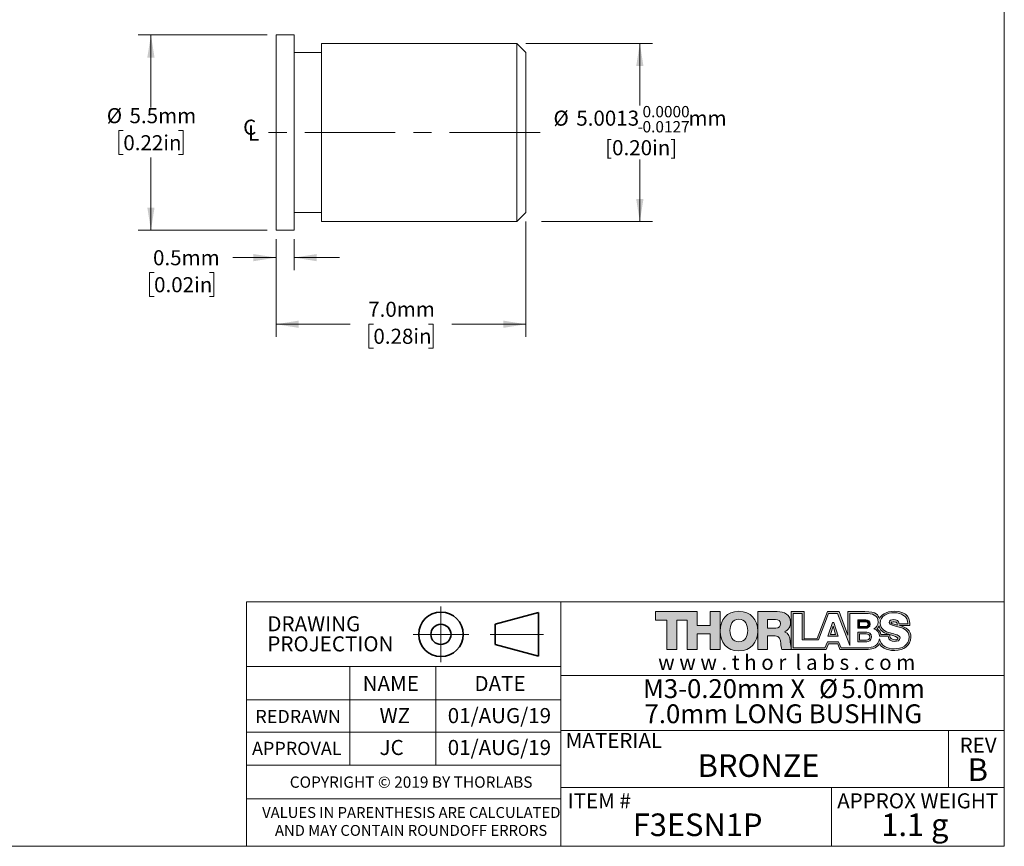
# Model space of a CAD drawing. Units: millimetres. Extents: x 2 to 278, y 1 to 215.
# Drawn here: x 140 to 278, y 1 to 117 of the extents above; entities that cross this region are included whole.
import ezdxf

# ---------------------------------------------------------------- set-up
doc = ezdxf.new("R2010")
doc.units = ezdxf.units.MM
doc.header["$PDSIZE"] = -1
doc.linetypes.add('CENTERX2', pattern=[20.32, 12.7, -2.54, 2.54, -2.54])
doc.styles.add('SLDTEXTSTYLE0', font='TXT', dxfattribs={"width": 0.75})
doc.styles.add('SLDTEXTSTYLE1', font='TXT', dxfattribs={"width": 0.6})
doc.styles.add('SLDTEXTSTYLE2', font='TXT', dxfattribs={"width": 0.7})
doc.dimstyles.new('SLDDIMSTYLE1', dxfattribs={"dimtxt": 2.116667, "dimasz": 3.175, "dimexe": 0, "dimexo": 0.0625, "dimgap": 0.529167, "dimtad": 0, "dimtih": 1, "dimtoh": 1, "dimdec": 1, "dimlfac": 0.2, "dimrnd": 1e-09, "dimdsep": 46, "dimtxsty": 'SLDTEXTSTYLE0', "dimsah": 1, "dimcen": 0.09, "dimadec": 0, "dimazin": 2, "dimtfac": 1, "dimtdec": 1, "dimtmove": 0, "dimatfit": 0, "dimfxl": 1, "dimfrac": 2, "dimtolj": 1, "dimtzin": 12, "dimarcsym": 0})
doc.dimstyles.new('SLDDIMSTYLE2', dxfattribs={"dimtxt": 2.116667, "dimasz": 3.175, "dimexe": 0, "dimexo": 0.0625, "dimgap": 0.529167, "dimtad": 0, "dimtih": 1, "dimtoh": 1, "dimdec": 1, "dimlfac": 0.2, "dimrnd": 1e-09, "dimzin": 12, "dimdsep": 46, "dimtxsty": 'SLDTEXTSTYLE0', "dimsah": 1, "dimcen": 0.09, "dimadec": 0, "dimazin": 3, "dimtfac": 1, "dimtdec": 1, "dimtofl": 0, "dimtmove": 0, "dimatfit": 3, "dimfxl": 1, "dimfrac": 2, "dimtolj": 1, "dimtzin": 12, "dimarcsym": 0})
doc.dimstyles.new('SLDDIMSTYLE3', dxfattribs={"dimtxt": 2.116667, "dimasz": 3.175, "dimexe": 0, "dimexo": 0.0625, "dimgap": 0.529167, "dimtad": 0, "dimtih": 1, "dimtoh": 1, "dimdec": 1, "dimlfac": 0.2, "dimrnd": 1e-09, "dimzin": 4, "dimdsep": 46, "dimtxsty": 'SLDTEXTSTYLE0', "dimsah": 1, "dimcen": 0.09, "dimadec": 0, "dimazin": 1, "dimtfac": 1, "dimtdec": 1, "dimtofl": 0, "dimtmove": 0, "dimatfit": 3, "dimfxl": 1, "dimfrac": 2, "dimtolj": 1, "dimtzin": 12, "dimarcsym": 0})
doc.dimstyles.new('SLDDIMSTYLE4', dxfattribs={"dimtxt": 2.116667, "dimasz": 3.175, "dimexe": 0, "dimexo": 0.0625, "dimgap": 0.529167, "dimtad": 0, "dimtih": 1, "dimtoh": 1, "dimdec": 4, "dimlfac": 0.2, "dimrnd": 1e-09, "dimzin": 12, "dimdsep": 46, "dimtxsty": 'SLDTEXTSTYLE0', "dimsah": 1, "dimcen": 0.09, "dimadec": 0, "dimazin": 3, "dimtol": 1, "dimtm": 0.0127, "dimtfac": 1, "dimtdec": 4, "dimtofl": 0, "dimtmove": 0, "dimatfit": 3, "dimfxl": 1, "dimfrac": 2, "dimtolj": 1, "dimtzin": 0, "dimarcsym": 0})

# ---------------------------------------------------------------- blocks, each defined once
blk = doc.blocks.new('THORLABS LOGO1')
at = {"linetype": 'Continuous'}
blk.add_hatch(color=7, dxfattribs=at).paths.add_polyline_path([(53.56, 28.7), (47.97, 28.7), (47.97, 45.26), (42.18, 45.26), (42.18, 28.7), (36.6, 28.7), (36.6, 45.26), (30.2, 45.26), (30.2, 50.05), (53.56, 50.05), (53.56, 42.27), (60.91, 42.27), (60.91, 50.05), (66.5, 50.05), (66.5, 28.7), (60.91, 28.7), (60.91, 37.49), (53.56, 37.49)], flags=0)
h = blk.add_hatch(color=7, dxfattribs=at)
edge = h.paths.add_edge_path(flags=0)
edge.add_spline(control_points=[(77.03, 50.19), (83.78, 50.2), (87.6, 45.28), (87.61, 39.09), (87.62, 32.9), (83.82, 27.96), (77.07, 27.95)], knot_values=[0, 0, 0, 0, 1, 1, 1, 2, 2, 2, 2], weights=[1, 1, 1, 1, 1, 1, 1], degree=3, periodic=0)
edge.add_spline(control_points=[(77.07, 27.95), (70.31, 27.96), (66.51, 32.9), (66.52, 39.09), (66.52, 39.1), (66.52, 39.11), (66.52, 39.13)], knot_values=[2, 2, 2, 2, 3, 3, 3, 3.002118, 3.002118, 3.002118, 3.002118], weights=[1, 1, 1, 1, 1, 1, 1], degree=3, periodic=0)
edge.add_spline(control_points=[(66.52, 39.13), (66.52, 45.27), (70.31, 50.18), (77.03, 50.19)], knot_values=[3.002118, 3.002118, 3.002118, 3.002118, 4, 4, 4, 4], weights=[1, 1, 1, 1], degree=3, periodic=0)
edge = h.paths.add_edge_path(flags=0)
edge.add_spline(control_points=[(77.03, 45.73), (73.43, 45.73), (72.05, 42.56), (72.05, 39.39)], knot_values=[2, 2, 2, 2, 3, 3, 3, 3], weights=[1, 1, 1, 1], degree=3, periodic=0)
edge.add_spline(control_points=[(72.05, 39.39), (72.05, 36.23), (73.43, 33.06), (77.03, 33.06)], knot_values=[3, 3, 3, 3, 4, 4, 4, 4], weights=[1, 1, 1, 1], degree=3, periodic=0)
edge.add_spline(control_points=[(77.03, 33.06), (80.64, 33.06), (82.02, 36.23), (82.02, 39.39)], knot_values=[0, 0, 0, 0, 1, 1, 1, 1], weights=[1, 1, 1, 1], degree=3, periodic=0)
edge.add_spline(control_points=[(82.02, 39.39), (82.02, 42.56), (80.64, 45.73), (77.03, 45.73)], knot_values=[1, 1, 1, 1, 2, 2, 2, 2], weights=[1, 1, 1, 1], degree=3, periodic=0)
h = blk.add_hatch(color=7, dxfattribs=at)
edge = h.paths.add_edge_path(flags=0)
edge.add_line((106.37, 29.72), (106.37, 28.7))
edge.add_line((106.37, 28.7), (101.19, 28.7))
edge.add_spline(control_points=[(101.19, 28.7), (100.71, 29.42), (100.62, 31.51), (100.56, 32.11)], knot_values=[7, 7, 7, 7, 8, 8, 8, 8], weights=[1, 1, 1, 1], degree=3, periodic=0)
edge.add_spline(control_points=[(100.56, 32.11), (100.41, 34.26), (100.05, 36.47), (97.44, 36.47)], knot_values=[8, 8, 8, 8, 9, 9, 9, 9], weights=[1, 1, 1, 1], degree=3, periodic=0)
edge.add_line((97.44, 36.47), (93.21, 36.47))
edge.add_line((93.21, 36.47), (93.21, 28.7))
edge.add_line((93.21, 28.7), (87.62, 28.7))
edge.add_line((87.62, 28.7), (87.62, 50.05))
edge.add_line((87.62, 50.05), (98.55, 50.05))
edge.add_spline(control_points=[(98.55, 50.05), (102.33, 50.05), (106.06, 48.34), (106.06, 44.04)], knot_values=[1, 1, 1, 1, 2, 2, 2, 2], weights=[1, 1, 1, 1], degree=3, periodic=0)
edge.add_spline(control_points=[(106.06, 44.04), (106.06, 41.73), (104.95, 39.55), (102.69, 38.69)], knot_values=[2, 2, 2, 2, 3, 3, 3, 3], weights=[1, 1, 1, 1], degree=3, periodic=0)
edge.add_line((102.69, 38.69), (102.69, 38.63))
edge.add_spline(control_points=[(102.69, 38.63), (104.98, 38.09), (105.64, 35.55), (105.82, 33.51)], knot_values=[4, 4, 4, 4, 5, 5, 5, 5], weights=[1, 1, 1, 1], degree=3, periodic=0)
edge.add_spline(control_points=[(105.82, 33.51), (105.88, 32.85), (106, 30.96), (106.37, 29.72)], knot_values=[5, 5, 5, 5, 5.740443, 5.740443, 5.740443, 5.740443], weights=[1, 1, 1, 1], degree=3, periodic=0)
edge = h.paths.add_edge_path(flags=0)
edge.add_line((97.65, 45.61), (93.21, 45.61))
edge.add_line((93.21, 45.61), (93.21, 40.8))
edge.add_line((93.21, 40.8), (97.89, 40.8))
edge.add_spline(control_points=[(97.89, 40.8), (99.57, 40.8), (100.47, 41.7), (100.47, 43.31)], knot_values=[1, 1, 1, 1, 2, 2, 2, 2], weights=[1, 1, 1, 1], degree=3, periodic=0)
edge.add_spline(control_points=[(100.47, 43.31), (100.47, 44.9), (99.21, 45.61), (97.65, 45.61)], knot_values=[2, 2, 2, 2, 3, 3, 3, 3], weights=[1, 1, 1, 1], degree=3, periodic=0)
h = blk.add_hatch(color=7, dxfattribs=at)
edge = h.paths.add_edge_path(flags=0)
edge.add_spline(control_points=[(149.68, 28.76), (152.52, 28.81), (155.17, 30.16), (155.98, 32.14)], knot_values=[19, 19, 19, 19, 20, 20, 20, 20], weights=[1, 1, 1, 1], degree=3, periodic=0)
edge.add_spline(control_points=[(155.98, 32.14), (156.75, 30.16), (159.42, 28.16), (164.59, 28.16)], knot_values=[20, 20, 20, 20, 21, 21, 21, 21], weights=[1, 1, 1, 1], degree=3, periodic=0)
edge.add_spline(control_points=[(164.59, 28.16), (169.77, 28.16), (173.62, 31.31), (173.62, 35.45)], knot_values=[21, 21, 21, 21, 22, 22, 22, 22], weights=[1, 1, 1, 1], degree=3, periodic=0)
edge.add_spline(control_points=[(173.62, 35.45), (173.62, 39.66), (171.19, 41.16), (167.34, 42.17)], knot_values=[22, 22, 22, 22, 23, 23, 23, 23], weights=[1, 1, 1, 1], degree=3, periodic=0)
edge.add_spline(control_points=[(167.34, 42.17), (167.28, 42.18), (167.24, 42.2), (167.19, 42.21)], knot_values=[0, 0, 0, 0, 1, 1, 1, 1], weights=[1, 1, 1, 1], degree=3, periodic=0)
edge.add_line((167.19, 42.21), (173.07, 42.17))
edge.add_spline(control_points=[(173.07, 42.17), (173.07, 45.27), (172.46, 50.25), (164.19, 50.25)], knot_values=[2, 2, 2, 2, 3, 3, 3, 3], weights=[1, 1, 1, 1], degree=3, periodic=0)
edge.add_spline(control_points=[(164.19, 50.25), (159.36, 50.25), (156.98, 47.9), (156.02, 46.19)], knot_values=[3, 3, 3, 3, 4, 4, 4, 4], weights=[1, 1, 1, 1], degree=3, periodic=0)
edge.add_spline(control_points=[(156.02, 46.19), (155.12, 47.9), (154.59, 50.05), (147.73, 50.05)], knot_values=[4, 4, 4, 4, 5, 5, 5, 5], weights=[1, 1, 1, 1], degree=3, periodic=0)
edge.add_line((147.73, 50.05), (138.3, 50.05))
edge.add_line((138.3, 50.05), (138.3, 36.75))
edge.add_line((138.3, 36.75), (133.38, 50.05))
edge.add_line((133.38, 50.05), (126.78, 50.05))
edge.add_line((126.78, 50.05), (121.04, 34.84))
edge.add_line((121.04, 34.84), (113.73, 34.79))
edge.add_line((113.73, 34.79), (113.64, 50.05))
edge.add_line((113.64, 50.05), (106.38, 50.05))
edge.add_line((106.38, 50.05), (106.37, 28.7))
edge.add_line((106.37, 28.7), (126.07, 28.76))
edge.add_line((126.07, 28.76), (127.34, 31.91))
edge.add_line((127.34, 31.91), (132.52, 31.91))
edge.add_line((132.52, 31.91), (133.73, 28.76))
edge.add_line((133.73, 28.76), (149.68, 28.76))
edge = h.paths.add_edge_path(flags=0)
edge.add_spline(control_points=[(164.24, 44.24), (165.39, 44.21), (165.75, 43.97), (165.86, 43.28)], knot_values=[2, 2, 2, 2, 3, 3, 3, 3], weights=[1, 1, 1, 1], degree=3, periodic=0)
edge.add_spline(control_points=[(165.86, 43.28), (165.91, 43), (165.91, 42.83), (165.91, 42.47)], knot_values=[3, 3, 3, 3, 4, 4, 4, 4], weights=[1, 1, 1, 1], degree=3, periodic=0)
edge.add_spline(control_points=[(165.91, 42.47), (163.24, 43.15), (162.51, 43.26), (162.51, 43.83)], knot_values=[0, 0, 0, 0, 1, 1, 1, 1], weights=[1, 1, 1, 1], degree=3, periodic=0)
edge.add_spline(control_points=[(162.51, 43.83), (162.51, 44.09), (163.68, 44.26), (164.24, 44.24)], knot_values=[1, 1, 1, 1, 2, 2, 2, 2], weights=[1, 1, 1, 1], degree=3, periodic=0)
edge = h.paths.add_edge_path(flags=0)
edge.add_spline(control_points=[(166.33, 35.1), (166.09, 34.16), (165.4, 33.89), (163.61, 34.38)], knot_values=[4, 4, 4, 4, 5, 5, 5, 5], weights=[1, 1, 1, 1], degree=3, periodic=0)
edge.add_spline(control_points=[(163.61, 34.38), (161.73, 34.9), (161.7, 35.93), (161.7, 37.09)], knot_values=[5, 5, 5, 5, 6, 6, 6, 6], weights=[1, 1, 1, 1], degree=3, periodic=0)
edge.add_spline(control_points=[(161.7, 37.09), (164.07, 36.41), (166.45, 35.6), (166.33, 35.1)], knot_values=[3, 3, 3, 3, 4, 4, 4, 4], weights=[1, 1, 1, 1], degree=3, periodic=0)
edge = h.paths.add_edge_path(flags=0)
edge.add_spline(control_points=[(148.33, 48.99), (151.65, 49.04), (155.3, 48.18), (155.3, 44.17)], knot_values=[16, 16, 16, 16, 17, 17, 17, 17], weights=[1, 1, 1, 1], degree=3, periodic=0)
edge.add_spline(control_points=[(155.3, 44.17), (155.3, 42.45), (154.27, 41.05), (152.76, 40.3)], knot_values=[17, 17, 17, 17, 18, 18, 18, 18], weights=[1, 1, 1, 1], degree=3, periodic=0)
edge.add_spline(control_points=[(152.76, 40.3), (154.66, 39.75), (155.88, 38.19), (156.06, 36.23)], knot_values=[18, 18, 18, 18, 19, 19, 19, 19], weights=[1, 1, 1, 1], degree=3, periodic=0)
edge.add_line((156.06, 36.23), (160.86, 36.23))
edge.add_spline(control_points=[(160.86, 36.23), (160.97, 33.97), (162.37, 33.25), (164.51, 33.25)], knot_values=[20, 20, 20, 20, 21, 21, 21, 21], weights=[1, 1, 1, 1], degree=3, periodic=0)
edge.add_spline(control_points=[(164.51, 33.25), (166.02, 33.25), (167.59, 33.79), (167.59, 35.21)], knot_values=[21, 21, 21, 21, 22, 22, 22, 22], weights=[1, 1, 1, 1], degree=3, periodic=0)
edge.add_spline(control_points=[(167.59, 35.21), (167.59, 36.91), (164.83, 37.23), (162.05, 38.01)], knot_values=[22, 22, 22, 22, 23, 23, 23, 23], weights=[1, 1, 1, 1], degree=3, periodic=0)
edge.add_spline(control_points=[(162.05, 38.01), (159.29, 38.79), (156.4, 40.03), (156.4, 43.55)], knot_values=[23, 23, 23, 23, 24, 24, 24, 24], weights=[1, 1, 1, 1], degree=3, periodic=0)
edge.add_spline(control_points=[(156.4, 43.55), (156.4, 47.75), (160.64, 49.39), (164.26, 49.39)], knot_values=[24, 24, 24, 24, 25, 25, 25, 25], weights=[1, 1, 1, 1], degree=3, periodic=0)
edge.add_spline(control_points=[(164.26, 49.39), (168.1, 49.39), (171.97, 47.54), (171.99, 43.2)], knot_values=[25, 25, 25, 25, 26, 26, 26, 26], weights=[1, 1, 1, 1], degree=3, periodic=0)
edge.add_line((171.99, 43.2), (166.97, 43.2))
edge.add_spline(control_points=[(166.97, 43.2), (167.05, 44.95), (165.4, 45.52), (163.86, 45.52)], knot_values=[27, 27, 27, 27, 28, 28, 28, 28], weights=[1, 1, 1, 1], degree=3, periodic=0)
edge.add_spline(control_points=[(163.86, 45.52), (162.78, 45.52), (161.43, 45.14), (161.43, 43.88)], knot_values=[28, 28, 28, 28, 29, 29, 29, 29], weights=[1, 1, 1, 1], degree=3, periodic=0)
edge.add_spline(control_points=[(161.43, 43.88), (161.43, 42.4), (164.21, 42.13), (167.02, 41.35)], knot_values=[29, 29, 29, 29, 30, 30, 30, 30], weights=[1, 1, 1, 1], degree=3, periodic=0)
edge.add_spline(control_points=[(167.02, 41.35), (169.8, 40.57), (172.61, 39.27), (172.61, 35.8)], knot_values=[30, 30, 30, 30, 31, 31, 31, 31], weights=[1, 1, 1, 1], degree=3, periodic=0)
edge.add_spline(control_points=[(172.61, 35.8), (172.61, 30.93), (168.45, 29.12), (164.21, 29.12)], knot_values=[31, 31, 31, 31, 32, 32, 32, 32], weights=[1, 1, 1, 1], degree=3, periodic=0)
edge.add_spline(control_points=[(164.21, 29.12), (160.29, 29.12), (156.78, 30.89), (156, 34.65)], knot_values=[0, 0, 0, 0, 1, 1, 1, 1], weights=[1, 1, 1, 1], degree=3, periodic=0)
edge.add_spline(control_points=[(156, 34.65), (155.49, 30.98), (152.35, 29.7), (148.57, 29.7)], knot_values=[1, 1, 1, 1, 2, 2, 2, 2], weights=[1, 1, 1, 1], degree=3, periodic=0)
edge.add_line((148.57, 29.7), (134.47, 29.7))
edge.add_line((134.47, 29.7), (133.03, 32.97))
edge.add_line((133.03, 32.97), (126.8, 32.97))
edge.add_line((126.8, 32.97), (125.34, 29.72))
edge.add_line((125.34, 29.72), (107.51, 29.72))
edge.add_line((107.51, 29.72), (107.51, 48.99))
edge.add_line((107.51, 48.99), (112.53, 48.99))
edge.add_line((112.53, 48.99), (112.53, 34.08))
edge.add_line((112.53, 34.08), (121.78, 34.08))
edge.add_line((121.78, 34.08), (127.39, 48.99))
edge.add_line((127.39, 48.99), (132.5, 48.99))
edge.add_line((132.5, 48.99), (139.3, 31.03))
edge.add_line((139.3, 31.03), (139.3, 48.99))
edge.add_line((139.3, 48.99), (148.33, 48.99))
edge = h.paths.add_edge_path(flags=0)
edge.add_spline(control_points=[(156.71, 37.13), (156.71, 38.59), (155.45, 39.85), (154.65, 40.38)], knot_values=[8, 8, 8, 8, 9, 9, 9, 9], weights=[1, 1, 1, 1], degree=3, periodic=0)
edge.add_spline(control_points=[(154.65, 40.38), (155.05, 40.84), (155.65, 41.31), (155.85, 42.11)], knot_values=[9, 9, 9, 9, 10, 10, 10, 10], weights=[1, 1, 1, 1], degree=3, periodic=0)
edge.add_spline(control_points=[(155.85, 42.11), (155.85, 39.85), (157.97, 38.12), (160.63, 37.39)], knot_values=[10, 10, 10, 10, 11, 11, 11, 11], weights=[1, 1, 1, 1], degree=3, periodic=0)
edge.add_spline(control_points=[(160.63, 37.39), (160.94, 37.31), (161.26, 37.22), (161.57, 37.13)], knot_values=[0, 0, 0, 0, 1, 1, 1, 1], weights=[1, 1, 1, 1], degree=3, periodic=0)
edge.add_line((161.57, 37.13), (156.71, 37.13))
h = blk.add_hatch(color=7, dxfattribs=at)
edge = h.paths.add_edge_path(flags=0)
edge.add_spline(control_points=[(150.72, 43.01), (150.72, 41.27), (149.35, 40.69), (148.36, 40.69)], knot_values=[2, 2, 2, 2, 3, 3, 3, 3], weights=[1, 1, 1, 1], degree=3, periodic=0)
edge.add_line((148.36, 40.69), (143.88, 40.69))
edge.add_line((143.88, 40.69), (143.88, 45.36))
edge.add_line((143.88, 45.36), (148.36, 45.36))
edge.add_spline(control_points=[(148.36, 45.36), (149.57, 45.36), (150.72, 44.78), (150.72, 43.01)], knot_values=[1, 1, 1, 1, 2, 2, 2, 2], weights=[1, 1, 1, 1], degree=3, periodic=0)
edge = h.paths.add_edge_path(flags=0)
edge.add_line((144.86, 44.33), (144.86, 41.64))
edge.add_line((144.86, 41.64), (147.98, 41.64))
edge.add_spline(control_points=[(147.98, 41.64), (148.68, 41.64), (149.63, 41.97), (149.63, 42.98)], knot_values=[2, 2, 2, 2, 3, 3, 3, 3], weights=[1, 1, 1, 1], degree=3, periodic=0)
edge.add_spline(control_points=[(149.63, 42.98), (149.63, 44), (148.83, 44.33), (147.98, 44.33)], knot_values=[3, 3, 3, 3, 4, 4, 4, 4], weights=[1, 1, 1, 1], degree=3, periodic=0)
edge.add_line((147.98, 44.33), (144.86, 44.33))
h = blk.add_hatch(color=7, dxfattribs=at)
h.paths.add_polyline_path([(130.37, 43.91), (132.81, 36.2), (127.07, 36.2), (129.59, 43.91)], flags=0)
h.paths.add_polyline_path([(128.42, 37.23), (131.39, 37.23), (129.93, 41.88)], flags=0)
h = blk.add_hatch(color=7, dxfattribs=at)
edge = h.paths.add_edge_path(flags=0)
edge.add_spline(control_points=[(151.47, 35.75), (151.47, 33.75), (149.96, 33.08), (148.85, 33.08)], knot_values=[2, 2, 2, 2, 3, 3, 3, 3], weights=[1, 1, 1, 1], degree=3, periodic=0)
edge.add_line((148.85, 33.08), (143.88, 33.08))
edge.add_line((143.88, 33.08), (143.88, 38.46))
edge.add_line((143.88, 38.46), (148.85, 38.46))
edge.add_spline(control_points=[(148.85, 38.46), (150.2, 38.46), (151.47, 37.79), (151.47, 35.75)], knot_values=[1, 1, 1, 1, 2, 2, 2, 2], weights=[1, 1, 1, 1], degree=3, periodic=0)
edge = h.paths.add_edge_path(flags=0)
edge.add_line((144.84, 34), (148.57, 34))
edge.add_spline(control_points=[(148.57, 34), (149.4, 34), (150.53, 34.43), (150.53, 35.71)], knot_values=[2, 2, 2, 2, 3, 3, 3, 3], weights=[1, 1, 1, 1], degree=3, periodic=0)
edge.add_spline(control_points=[(150.53, 35.71), (150.53, 37.03), (149.58, 37.46), (148.57, 37.46)], knot_values=[3, 3, 3, 3, 4, 4, 4, 4], weights=[1, 1, 1, 1], degree=3, periodic=0)
edge.add_line((148.57, 37.46), (144.84, 37.46))
edge.add_line((144.84, 37.46), (144.84, 34))
at = {"color": 7, "linetype": 'Continuous', "lineweight": 18}
for p, q in [((30.2, 45.26), (30.2, 50.05)), ((30.2, 50.05), (53.56, 50.05)), ((53.56, 50.05), (53.56, 42.27)), ((60.91, 42.27), (60.91, 50.05)), ((60.91, 50.05), (66.5, 50.05)), ((66.5, 50.05), (66.5, 28.7)), ((87.62, 50.05), (98.55, 50.05)), ((87.62, 28.7), (87.62, 50.05)), ((106.38, 50.05), (106.37, 28.7)), ((113.64, 50.05), (106.38, 50.05)), ((113.73, 34.79), (113.64, 50.05)), ((126.78, 50.05), (121.04, 34.84)), ((133.38, 50.05), (126.78, 50.05)), ((138.3, 36.75), (133.38, 50.05)), ((147.73, 50.05), (138.3, 50.05)), ((138.3, 50.05), (138.3, 36.75)), ((36.6, 45.26), (30.2, 45.26)), ((36.6, 28.7), (36.6, 45.26)), ((47.97, 45.26), (42.18, 45.26)), ((42.18, 45.26), (42.18, 28.7)), ((47.97, 28.7), (47.97, 45.26)), ((97.65, 45.61), (93.21, 45.61)), ((93.21, 45.61), (93.21, 40.8)), ((107.51, 29.72), (107.51, 48.99)), ((107.51, 48.99), (112.53, 48.99)), ((112.53, 48.99), (112.53, 34.08)), ((121.78, 34.08), (127.39, 48.99)), ((127.39, 48.99), (132.5, 48.99)), ((132.5, 48.99), (139.3, 31.03)), ((139.3, 31.03), (139.3, 48.99)), ((139.3, 48.99), (148.33, 48.99)), ((143.88, 45.36), (148.36, 45.36)), ((143.88, 40.69), (143.88, 45.36)), ((144.86, 44.33), (144.86, 41.64)), ((147.98, 44.33), (144.86, 44.33)), ((53.56, 42.27), (60.91, 42.27)), ((93.21, 40.8), (97.89, 40.8)), ((127.07, 36.2), (129.59, 43.91)), ((129.93, 41.88), (128.42, 37.23)), ((129.59, 43.91), (130.37, 43.91)), ((131.39, 37.23), (129.93, 41.88)), ((130.37, 43.91), (132.81, 36.2)), ((148.36, 40.69), (143.88, 40.69)), ((144.86, 41.64), (147.98, 41.64)), ((171.99, 43.2), (166.97, 43.2)), ((167.19, 42.21), (173.07, 42.17)), ((60.91, 37.49), (53.56, 37.49)), ((53.56, 37.49), (53.56, 28.7)), ((60.91, 28.7), (60.91, 37.49)), ((97.44, 36.47), (93.21, 36.47)), ((93.21, 36.47), (93.21, 28.7)), ((102.69, 38.69), (102.69, 38.63)), ((112.53, 34.08), (121.78, 34.08)), ((121.04, 34.84), (113.73, 34.79)), ((132.81, 36.2), (127.07, 36.2)), ((128.42, 37.23), (131.39, 37.23)), ((143.88, 38.46), (148.85, 38.46)), ((143.88, 33.08), (143.88, 38.46)), ((144.84, 37.46), (144.84, 34)), ((148.57, 37.46), (144.84, 37.46)), ((144.84, 34), (148.57, 34)), ((156.06, 36.23), (160.86, 36.23)), ((161.57, 37.13), (156.71, 37.13)), ((42.18, 28.7), (36.6, 28.7)), ((53.56, 28.7), (47.97, 28.7)), ((66.5, 28.7), (60.91, 28.7)), ((93.21, 28.7), (87.62, 28.7)), ((106.37, 28.7), (101.19, 28.7)), ((106.37, 29.72), (106.37, 28.7)), ((106.37, 28.7), (126.07, 28.76)), ((125.34, 29.72), (107.51, 29.72)), ((126.8, 32.97), (125.34, 29.72)), ((126.07, 28.76), (127.34, 31.91)), ((133.03, 32.97), (126.8, 32.97)), ((127.34, 31.91), (132.52, 31.91)), ((132.52, 31.91), (133.73, 28.76)), ((134.47, 29.7), (133.03, 32.97)), ((133.73, 28.76), (149.68, 28.76)), ((148.57, 29.7), (134.47, 29.7)), ((148.85, 33.08), (143.88, 33.08))]:
    blk.add_line(p, q, dxfattribs=at)
at = {"color": 8, "linetype": 'Continuous', "lineweight": 0}
for points in [[(66.52, 39.13), (66.52, 45.27), (70.31, 50.18), (77.03, 50.19)], [(98.55, 50.05), (102.33, 50.05), (106.06, 48.34), (106.06, 44.04)], [(156.02, 46.19), (155.12, 47.9), (154.59, 50.05), (147.73, 50.05)], [(164.19, 50.25), (159.36, 50.25), (156.98, 47.9), (156.02, 46.19)], [(173.07, 42.17), (173.07, 45.27), (172.46, 50.25), (164.19, 50.25)], [(77.03, 45.73), (73.43, 45.73), (72.05, 42.56), (72.05, 39.39)], [(82.02, 39.39), (82.02, 42.56), (80.64, 45.73), (77.03, 45.73)], [(100.47, 43.31), (100.47, 44.9), (99.21, 45.61), (97.65, 45.61)], [(149.63, 42.98), (149.63, 44), (148.83, 44.33), (147.98, 44.33)], [(148.33, 48.99), (151.65, 49.04), (155.3, 48.18), (155.3, 44.17)], [(148.36, 45.36), (149.57, 45.36), (150.72, 44.78), (150.72, 43.01)], [(156.4, 43.55), (156.4, 47.75), (160.64, 49.39), (164.26, 49.39)], [(163.86, 45.52), (162.78, 45.52), (161.43, 45.14), (161.43, 43.88)], [(162.51, 43.83), (162.51, 44.09), (163.68, 44.26), (164.24, 44.24)], [(166.97, 43.2), (167.05, 44.95), (165.4, 45.52), (163.86, 45.52)], [(164.24, 44.24), (165.39, 44.21), (165.75, 43.97), (165.86, 43.28)], [(164.26, 49.39), (168.1, 49.39), (171.97, 47.54), (171.99, 43.2)], [(72.05, 39.39), (72.05, 36.23), (73.43, 33.06), (77.03, 33.06)], [(77.03, 33.06), (80.64, 33.06), (82.02, 36.23), (82.02, 39.39)], [(97.89, 40.8), (99.57, 40.8), (100.47, 41.7), (100.47, 43.31)], [(106.06, 44.04), (106.06, 41.73), (104.95, 39.55), (102.69, 38.69)], [(147.98, 41.64), (148.68, 41.64), (149.63, 41.97), (149.63, 42.98)], [(150.72, 43.01), (150.72, 41.27), (149.35, 40.69), (148.36, 40.69)], [(155.3, 44.17), (155.3, 42.45), (154.27, 41.05), (152.76, 40.3)], [(152.76, 40.3), (154.66, 39.75), (155.88, 38.19), (156.06, 36.23)], [(154.65, 40.38), (155.05, 40.84), (155.65, 41.31), (155.85, 42.11)], [(156.71, 37.13), (156.71, 38.59), (155.45, 39.85), (154.65, 40.38)], [(155.85, 42.11), (155.85, 39.85), (157.97, 38.12), (160.63, 37.39)], [(162.05, 38.01), (159.29, 38.79), (156.4, 40.03), (156.4, 43.55)], [(161.43, 43.88), (161.43, 42.4), (164.21, 42.13), (167.02, 41.35)], [(165.91, 42.47), (163.24, 43.15), (162.51, 43.26), (162.51, 43.83)], [(165.86, 43.28), (165.91, 43), (165.91, 42.83), (165.91, 42.47)], [(167.02, 41.35), (169.8, 40.57), (172.61, 39.27), (172.61, 35.8)], [(167.34, 42.17), (167.28, 42.18), (167.24, 42.2), (167.19, 42.21)], [(173.62, 35.45), (173.62, 39.66), (171.19, 41.16), (167.34, 42.17)], [(100.56, 32.11), (100.41, 34.26), (100.05, 36.47), (97.44, 36.47)], [(102.69, 38.63), (104.98, 38.09), (105.64, 35.55), (105.82, 33.51)], [(105.82, 33.51), (105.88, 32.85), (106, 30.96), (106.37, 29.72)], [(150.53, 35.71), (150.53, 37.03), (149.58, 37.46), (148.57, 37.46)], [(148.57, 34), (149.4, 34), (150.53, 34.43), (150.53, 35.71)], [(156, 34.65), (155.49, 30.98), (152.35, 29.7), (148.57, 29.7)], [(148.85, 38.46), (150.2, 38.46), (151.47, 37.79), (151.47, 35.75)], [(151.47, 35.75), (151.47, 33.75), (149.96, 33.08), (148.85, 33.08)], [(164.21, 29.12), (160.29, 29.12), (156.78, 30.89), (156, 34.65)], [(160.63, 37.39), (160.94, 37.31), (161.26, 37.22), (161.57, 37.13)], [(160.86, 36.23), (160.97, 33.97), (162.37, 33.25), (164.51, 33.25)], [(161.7, 37.09), (164.07, 36.41), (166.45, 35.6), (166.33, 35.1)], [(163.61, 34.38), (161.73, 34.9), (161.7, 35.93), (161.7, 37.09)], [(167.59, 35.21), (167.59, 36.91), (164.83, 37.23), (162.05, 38.01)], [(166.33, 35.1), (166.09, 34.16), (165.4, 33.89), (163.61, 34.38)], [(172.61, 35.8), (172.61, 30.93), (168.45, 29.12), (164.21, 29.12)], [(164.51, 33.25), (166.02, 33.25), (167.59, 33.79), (167.59, 35.21)], [(164.59, 28.16), (169.77, 28.16), (173.62, 31.31), (173.62, 35.45)], [(101.19, 28.7), (100.71, 29.42), (100.62, 31.51), (100.56, 32.11)], [(149.68, 28.76), (152.52, 28.81), (155.17, 30.16), (155.98, 32.14)], [(155.98, 32.14), (156.75, 30.16), (159.42, 28.16), (164.59, 28.16)]]:
    blk.add_open_spline(points, degree=3, dxfattribs=at)
for points, knots in [([(77.03, 50.19), (83.78, 50.2), (87.6, 45.28), (87.61, 39.09), (87.62, 32.9), (83.82, 27.96), (77.07, 27.95)], [0, 0, 0, 0, 1, 1, 1, 2, 2, 2, 2]), ([(77.07, 27.95), (70.31, 27.96), (66.51, 32.9), (66.52, 39.09), (66.52, 39.1), (66.52, 39.11), (66.52, 39.13)], [2, 2, 2, 2, 3, 3, 3, 3.002118, 3.002118, 3.002118, 3.002118])]:
    blk.add_open_spline(points, degree=3, knots=knots, dxfattribs=at)
blk = doc.blocks.new('Third Angle Projection Block')
at = {"color": 7, "linetype": 'CENTERX2', "lineweight": 18}
for p, q in [((101.48, 23.81), (101.48, 14.07)), ((96.6, 18.94), (106.35, 18.94)), ((110.14, 18.94), (119.45, 18.94))]:
    blk.add_line(p, q, dxfattribs=at)
at = {"color": 7, "linetype": 'Continuous', "lineweight": 35}
for p, q in [((118.62, 22.75), (111, 20.71)), ((118.62, 15.13), (118.62, 22.75)), ((111, 20.71), (111, 17.17)), ((111, 17.17), (118.62, 15.13))]:
    blk.add_line(p, q, dxfattribs=at)
for radius in [3.9, 1.77]:
    blk.add_circle((101.48, 18.94), radius, dxfattribs=at)
at = {"color": 7, "linetype": 'Continuous', "lineweight": 0}
blk.add_point((101.48, 18.94), dxfattribs=at)
blk = doc.blocks.new('SW_SYMBOL_MOD_CL')
at = {"color": 0, "linetype": 'Continuous', "lineweight": 0, "char_height": 783, "attachment_point": 5, "style": 'SLDTEXTSTYLE0'}
for s, insert in [('C', (400, 600)), ('L', (600, 300))]:
    blk.add_mtext(s, dxfattribs=dict(at, insert=insert))
blk = doc.blocks.new('SW_NOTE_0')
at = {"color": 0, "linetype": 'Continuous', "lineweight": 0, "char_height": 1.524, "attachment_point": 2, "style": 'SLDTEXTSTYLE0'}
for s, insert in [('VALUES IN PARENTHESIS ARE CALCULATED', (19.91, 1.96)), ('AND MAY CONTAIN ROUNDOFF ERRORS', (19.88, -0.56))]:
    blk.add_mtext(s, dxfattribs=dict(at, insert=insert))
blk = doc.blocks.new('SW_NOTE_1')
at = {"color": 0, "linetype": 'Continuous', "lineweight": 0, "char_height": 2.117, "attachment_point": 1, "style": 'SLDTEXTSTYLE0'}
for s, insert in [('DRAWING', (0, 2.73)), ('PROJECTION', (0, -0.09))]:
    blk.add_mtext(s, dxfattribs=dict(at, insert=insert))
blk = doc.blocks.new('SW_NOTE_3')
at = {"color": 0, "linetype": 'Continuous', "lineweight": 0, "attachment_point": 2, "style": 'SLDTEXTSTYLE0'}
for s, insert, char_height in [('M3-0.20mm X', (11.16, 3.41), 2.6458), ('%%c', (25.82, 3.41), 2.646), ('5.0mm', (33.5, 3.41), 2.646), ('7.0mm LONG BUSHING', (19.48, -0.12), 2.6458)]:
    blk.add_mtext(s, dxfattribs=dict(at, insert=insert, char_height=char_height))
blk = doc.blocks.new('_D_1')
at = {"color": 7, "linetype": 'Continuous', "lineweight": 18}
for p, q in [((175.78, 86.15), (175.78, 81.8)), ((178.32, 86.15), (178.32, 81.8)), ((175.78, 83.58), (169.69, 83.58)), ((178.32, 83.58), (184.67, 83.58)), ((158.65, 81.47), (158.01, 81.47)), ((158.01, 81.47), (158.01, 78.1)), ((166.41, 81.47), (167.05, 81.47)), ((167.05, 81.47), (167.05, 78.1)), ((158.01, 78.1), (158.65, 78.1)), ((167.05, 78.1), (166.41, 78.1))]:
    blk.add_line(p, q, dxfattribs=at)
for points in [[(175.78, 83.58), (172.6, 84.08), (172.6, 83.07)], [(178.32, 83.58), (181.49, 83.07), (181.49, 84.08)]]:
    blk.add_solid(points, dxfattribs=at)
at = {"color": 7, "linetype": 'Continuous', "lineweight": 18, "char_height": 2.117, "attachment_point": 1, "style": 'SLDTEXTSTYLE0'}
for s, insert in [('0.5mm', (158.5, 84.62)), ('0.02in', (158.65, 80.83))]:
    blk.add_mtext(s, dxfattribs=dict(at, insert=insert))
blk = doc.blocks.new('_D_2')
at = {"color": 7, "linetype": 'Continuous', "lineweight": 18}
for p, q in [((174.51, 114.85), (156.43, 114.85)), ((158.21, 114.85), (158.21, 104.66)), ((154.33, 101.41), (153.68, 101.41)), ((153.68, 101.41), (153.68, 98.05)), ((162.08, 101.41), (162.73, 101.41)), ((162.73, 101.41), (162.73, 98.05)), ((153.68, 98.05), (154.33, 98.05)), ((158.21, 87.42), (158.21, 97.62)), ((162.73, 98.05), (162.08, 98.05)), ((174.51, 87.42), (156.43, 87.42))]:
    blk.add_line(p, q, dxfattribs=at)
for points in [[(158.21, 114.85), (157.7, 111.68), (158.71, 111.68)], [(158.21, 87.42), (158.71, 90.6), (157.7, 90.6)]]:
    blk.add_solid(points, dxfattribs=at)
at = {"color": 7, "linetype": 'Continuous', "lineweight": 18, "char_height": 2.117, "attachment_point": 1, "style": 'SLDTEXTSTYLE0'}
for s, insert in [('%%c', (152.01, 104.57)), ('5.5mm', (155.2, 104.57)), ('0.22in', (154.33, 100.77))]:
    blk.add_mtext(s, dxfattribs=dict(at, insert=insert))
blk = doc.blocks.new('_D_3')
at = {"color": 7, "linetype": 'Continuous', "lineweight": 18}
for p, q in [((210.83, 88.63), (210.83, 72.44)), ((175.78, 86.15), (175.78, 72.44)), ((175.78, 74.22), (186.15, 74.22)), ((189.43, 74.22), (188.78, 74.22)), ((188.78, 74.22), (188.78, 70.86)), ((197.18, 74.22), (197.83, 74.22)), ((197.83, 74.22), (197.83, 70.86)), ((210.83, 74.22), (200.46, 74.22)), ((188.78, 70.86), (189.43, 70.86)), ((197.83, 70.86), (197.18, 70.86))]:
    blk.add_line(p, q, dxfattribs=at)
for points in [[(175.78, 74.22), (178.95, 73.71), (178.95, 74.73)], [(210.83, 74.22), (207.65, 74.73), (207.65, 73.71)]]:
    blk.add_solid(points, dxfattribs=at)
at = {"color": 7, "linetype": 'Continuous', "lineweight": 18, "char_height": 2.117, "attachment_point": 1, "style": 'SLDTEXTSTYLE0'}
for s, insert in [('7.0mm', (188.7, 77.38)), ('0.28in', (189.43, 73.59))]:
    blk.add_mtext(s, dxfattribs=dict(at, insert=insert))
blk = doc.blocks.new('_D_4')
at = {"color": 7, "linetype": 'Continuous', "lineweight": 18}
for p, q in [((210.83, 113.64), (228.61, 113.64)), ((226.83, 113.64), (226.83, 104.94)), ((226.83, 88.63), (226.83, 97.34)), ((213.03, 88.63), (228.61, 88.63))]:
    blk.add_line(p, q, dxfattribs=at)
for points in [[(226.83, 113.64), (226.32, 110.47), (227.34, 110.47)], [(226.83, 88.63), (227.34, 91.81), (226.32, 91.81)]]:
    blk.add_solid(points, dxfattribs=at)
at = {"color": 7, "linetype": 'Continuous', "lineweight": 18, "attachment_point": 1, "style": 'SLDTEXTSTYLE0'}
for s, insert, char_height in [('%%c', (214.71, 104.22), 2.117), ('5.0013', (217.91, 104.22), 2.117), ('0.0000', (227.21, 104.87), 1.587), ('mm', (233.66, 104.22), 2.117), ('0.0127', (227.21, 102.75), 1.587), ('-', (226.51, 102.75), 1.59), ('[0.20in]', (221.96, 100.07), 2.117)]:
    blk.add_mtext(s, dxfattribs=dict(at, insert=insert, char_height=char_height))

msp = doc.modelspace()

# ---------------------------------------------------------------- linework, layer by layer
at = {"color": 7, "linetype": 'Continuous', "lineweight": 18}
for p, q in [((277.98921, 0.90316), (277.98921, 214.64538)), ((178.31776, 114.85386), (175.77776, 114.85386)), ((175.77776, 114.85386), (175.77776, 87.42186)), ((178.31776, 114.85386), (178.31776, 87.42186)), ((209.55976, 113.64101), (182.12776, 113.64101)), ((182.12776, 113.64101), (182.12776, 88.63471)), ((210.82976, 112.37101), (209.55976, 113.64101)), ((209.55976, 113.64101), (209.55976, 88.63471)), ((182.12776, 112.37101), (178.31776, 112.37101)), ((210.82976, 112.37101), (210.82976, 89.90471)), ((178.31776, 89.90471), (182.12776, 89.90471)), ((209.55976, 88.63471), (210.82976, 89.90471)), ((182.12776, 88.63471), (209.55976, 88.63471)), ((175.77776, 87.42186), (178.31776, 87.42186)), ((277.98921, 35.23945), (277.98921, 50.03314)), ((171.63276, 7.56273), (171.63276, 35.23945)), ((171.63276, 35.23945), (215.74276, 35.23945)), ((215.74276, 35.23945), (215.74276, 0.90316)), ((215.74276, 35.23945), (277.98921, 35.23945)), ((171.63276, 12.29589), (171.63276, 26.16614)), ((171.63276, 0.90316), (171.63276, 26.16614)), ((215.74276, 26.16614), (171.63276, 26.16614)), ((186.13381, 26.16614), (186.13381, 12.29589)), ((198.21459, 26.16614), (198.21459, 12.29589)), ((215.74276, 24.89273), (277.98921, 24.89273)), ((215.74276, 21.4874), (171.63276, 21.4874)), ((215.74276, 16.92168), (171.63276, 16.92168)), ((215.74276, 17.16046), (277.98921, 17.16046)), ((270.16836, 17.16046), (270.16836, 9.14092)), ((215.74276, 12.29589), (171.63276, 12.29589)), ((171.63276, 12.29589), (171.63276, 7.56273)), ((215.74276, 9.14092), (277.98921, 9.14092)), ((253.74904, 9.14092), (253.74904, 0.90316)), ((171.63276, 7.56273), (215.74276, 7.56273)), ((277.98921, 0.90316), (1.57935, 0.90316))]:
    msp.add_line(p, q, dxfattribs=at)
at = {"color": 7, "linetype": 'CENTERX2', "lineweight": 18}
msp.add_line((212.82976, 101.13786), (173.77776, 101.13786), dxfattribs=at)

# ---------------------------------------------------------------- block references
at = {"color": 7, "linetype": 'Continuous', "lineweight": 0, "xscale": 0.0027037109, "yscale": 0.0027037109, "zscale": 0.0027037109}
msp.add_blockref('SW_SYMBOL_MOD_CL', (170.98751, 99.99573), dxfattribs=at)
at = {"color": 7, "linetype": 'Continuous'}
for name, p, xscale, yscale, zscale in [('Third Angle Projection Block', (117.72622, 15.51623), 0.8, 0.8, 0.8), ('THORLABS LOGO1', (221.46891, 21.359), 0.25, 0.25, 0.25)]:
    msp.add_blockref(name, p, dxfattribs=dict(at, xscale=xscale, yscale=yscale, zscale=zscale))
at = {"color": 7, "linetype": 'Continuous', "lineweight": 0}
for name, p in [('SW_NOTE_1', (174.54837, 30.48353)), ('SW_NOTE_3', (227.49178, 20.96116)), ('SW_NOTE_0', (174.84301, 4.45586))]:
    msp.add_blockref(name, p, dxfattribs=at)

# ---------------------------------------------------------------- texts
for s, insert, char_height, attachment_point, style in [('w w w . t h o r  l a b s . c o m', (229.40291, 27.79575), 2.1166667, 1, 'SLDTEXTSTYLE1'), ('NAME', (187.92736, 24.82214), 2.116667, 1, 'SLDTEXTSTYLE0'), ('DATE', (203.61451, 24.82214), 2.116667, 1, 'SLDTEXTSTYLE0'), ('REDRAWN', (172.86139, 20.05455), 1.852083, 1, 'SLDTEXTSTYLE0'), ('WZ', (190.29587, 20.31771), 2.116667, 1, 'SLDTEXTSTYLE0'), ('01/AUG/19', (199.86624, 20.31771), 2.116667, 1, 'SLDTEXTSTYLE0'), ('MATERIAL', (216.41998, 16.82432), 2.116667, 1, 'SLDTEXTSTYLE0'), ('APPROVAL', (172.39601, 15.57872), 1.852083, 1, 'SLDTEXTSTYLE0'), ('JC', (190.29587, 15.84188), 2.116667, 1, 'SLDTEXTSTYLE0'), ('01/AUG/19', (199.86624, 15.84188), 2.116667, 1, 'SLDTEXTSTYLE0'), ('REV', (271.71607, 16.16717), 2.116667, 1, 'SLDTEXTSTYLE0'), ('BRONZE', (243.49717, 13.82477), 3.175, 2, 'SLDTEXTSTYLE0'), ('B', (274.27554, 13.25594), 3.175, 2, 'SLDTEXTSTYLE0'), ('COPYRIGHT © 2019 BY THORLABS', (177.69258, 10.71421), 1.5875, 1, 'SLDTEXTSTYLE0'), ('ITEM #', (216.7004, 8.34948), 2.116667, 1, 'SLDTEXTSTYLE0'), ('APPROX WEIGHT', (254.5318, 8.34948), 2.1166667, 1, 'SLDTEXTSTYLE0'), ('F3ESN1P', (234.94092, 5.51312), 3.175, 2, 'SLDTEXTSTYLE0'), ('1.1 g', (265.44109, 5.51312), 3.175, 2, 'SLDTEXTSTYLE2')]:
    msp.add_mtext(s, dxfattribs=dict(at, insert=insert, char_height=char_height, attachment_point=attachment_point, style=style))

# ---------------------------------------------------------------- dimensions: what is measured, and where the dimension line sits
at = {"color": 7, "linetype": 'Continuous', "lineweight": 18}
for base, p1, p2, text, dimstyle, picture, middle in [((158.20553, 87.42186), (175.77776, 114.85386), (175.77776, 87.42186), '%%c<>', 'SLDDIMSTYLE2', '_D_2', (158.20553, 101.13786)), ((226.82976, 113.64101), (209.55976, 88.63471), (209.55976, 113.64101), '%%c<>mm\\P[0.20in]', 'SLDDIMSTYLE4', '_D_4', (226.82976, 101.13786))]:
    dim = msp.add_linear_dim(base=base, p1=p1, p2=p2, angle=90, text=text, dimstyle=dimstyle, dxfattribs=at)
    dim.commit()
    dim.dimension.update_dxf_attribs({"geometry": picture, "text_midpoint": middle, "dimtype": 160})
for base, p2, dimstyle, picture, middle in [((210.82976, 74.22044), (210.82976, 89.90471), 'SLDDIMSTYLE3', '_D_3', (193.30376, 74.22044)), ((178.31776, 83.57642), (178.31776, 87.42186), 'SLDDIMSTYLE1', '_D_1', (162.53071, 83.57642))]:
    dim = msp.add_linear_dim(base=base, p1=(175.77776, 87.42186), p2=p2, dimstyle=dimstyle, dxfattribs=at)
    dim.commit()
    dim.dimension.update_dxf_attribs({"geometry": picture, "text_midpoint": middle, "dimtype": 160})

doc.saveas('drawing.dxf')
